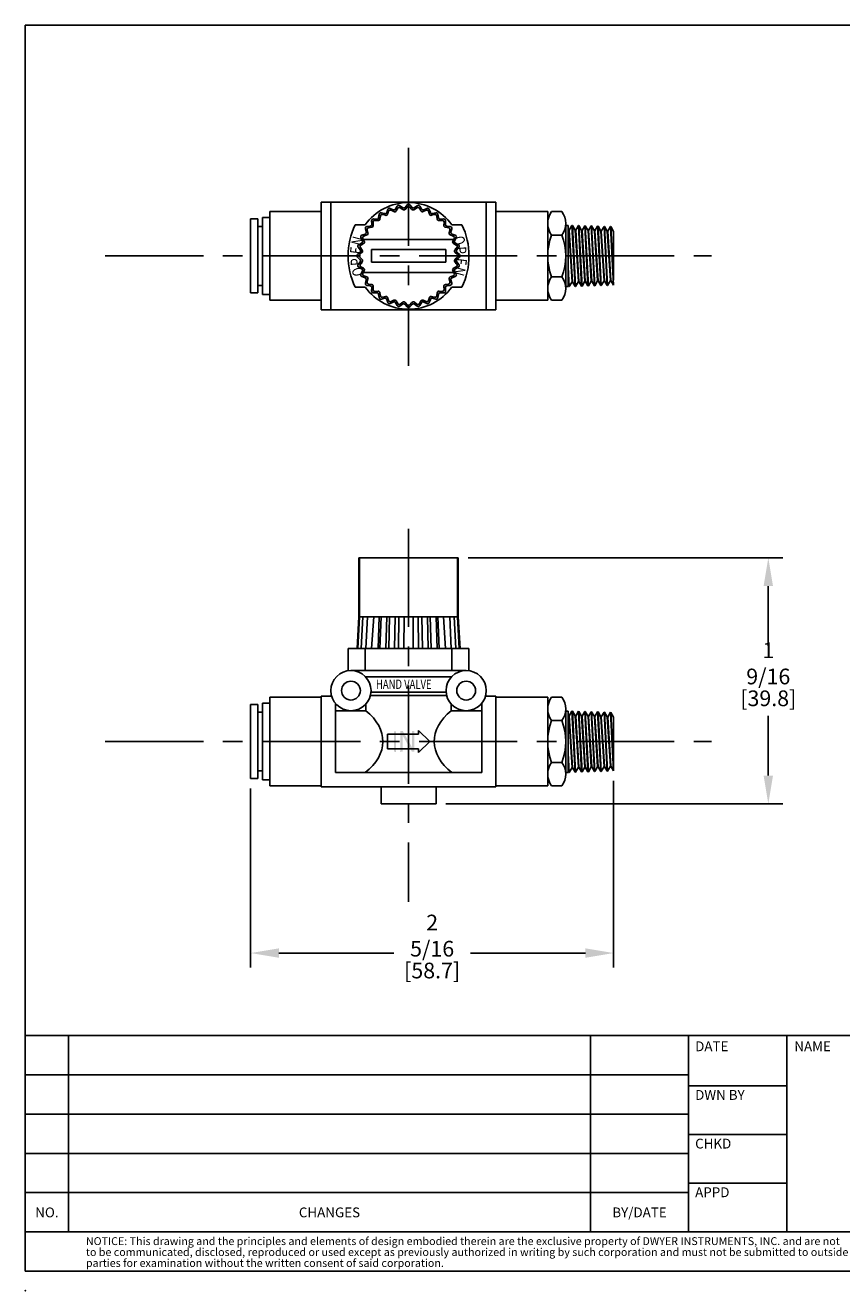
# Model space of a CAD drawing. Extents: x 0 to 10.2, y -0.1 to 7.9.
# Drawn here: x 0 to 5.2, y -0.1 to 7.9 of the extents above; entities that cross this region are included whole.
import ezdxf
from ezdxf.enums import TextEntityAlignment as Align

# ---------------------------------------------------------------- set-up
doc = ezdxf.new("R2010")
doc.units = 0
doc.header["$LTSCALE"] = 0.5
doc.header["$MEASUREMENT"] = 0
doc.linetypes.add('CENTER', pattern=[2, 1.25, -0.25, 0.25, -0.25])
for name, color, linetype in [('CENTER', 2, 'CENTER'), ('DIMENS', 7, 'CONTINUOUS'), ('FORMAT', 8, 'CONTINUOUS'), ('FORMATTEXT', 7, 'CONTINUOUS'), ('PART', 3, 'CONTINUOUS'), ('PMSBLACKCOM', 90, 'CONTINUOUS')]:
    doc.layers.add(name, color=color, linetype=linetype)
doc.styles.add('ROMANS', font='romans.shx', dxfattribs={"width": 0.75})
doc.styles.add('STYLE1', font='romans.shx', dxfattribs={"width": 0.75, "height": 0.225})
doc.styles.add('STYLE2', font='romans.shx', dxfattribs={"height": 0.1})
doc.styles.add('STYLE3', font='romans.shx', dxfattribs={"height": 0.05})
doc.styles.add('STYLE4', font='romans.shx', dxfattribs={"height": 0.0625})
doc.dimstyles.new('DWYER_STANDARD', dxfattribs={"dimtxt": 0.1, "dimasz": 0.18, "dimexe": 0.093, "dimexo": 0.0625, "dimgap": 0.09, "dimtad": 0, "dimtih": 1, "dimtoh": 1, "dimdec": 3, "dimrnd": 0.001, "dimzin": 4, "dimdsep": 46, "dimtxsty": 'ROMANS', "dimcen": 0, "dimclrd": 256, "dimclre": 256, "dimclrt": 256, "dimadec": 0, "dimazin": 0, "dimtfac": 1, "dimtdec": 3, "dimtofl": 0, "dimtmove": 0, "dimatfit": 3, "dimfxl": 0, "dimtolj": 1, "dimtzin": 4, "dimarcsym": 0})

# ---------------------------------------------------------------- blocks, each defined once
blk = doc.blocks.new('*D11')
at = {"layer": 'DIMENS', "lineweight": -2}
for p, q in [((1.4353, 3.0757), (1.4353, 1.9332)), ((3.7478, 3.124), (3.7478, 1.9332)), ((1.6153, 2.0262), (2.3476, 2.0262)), ((3.5678, 2.0262), (2.8354, 2.0262))]:
    blk.add_line(p, q, dxfattribs=at)
at = {"layer": 'DIMENS'}
for points in [[(1.6153, 2.0562), (1.6153, 1.9962), (1.4353, 2.0262)], [(3.5678, 2.0562), (3.5678, 1.9962), (3.7478, 2.0262)]]:
    blk.add_solid(points, dxfattribs=at)
at = {"layer": 'DIMENS', "char_height": 0.1, "attachment_point": 5, "style": 'ROMANS'}
for s, insert in [('\\A1;2 5/16', (2.5915, 2.1374)), ('\\A1;[58.7]', (2.5915, 1.915))]:
    blk.add_mtext(s, dxfattribs=dict(at, insert=insert))
blk = doc.blocks.new('*D13')
at = {"layer": 'DIMENS', "lineweight": -2}
for p, q in [((2.8208, 4.5442), (4.8258, 4.5442)), ((4.7328, 4.3642), (4.7328, 3.9831)), ((4.7328, 3.1572), (4.7328, 3.5383)), ((2.6788, 2.9772), (4.8258, 2.9772))]:
    blk.add_line(p, q, dxfattribs=at)
at = {"layer": 'DIMENS'}
for points in [[(4.7028, 4.3642), (4.7628, 4.3642), (4.7328, 4.5442)], [(4.7028, 3.1572), (4.7628, 3.1572), (4.7328, 2.9772)]]:
    blk.add_solid(points, dxfattribs=at)
at = {"layer": 'DIMENS', "char_height": 0.1, "attachment_point": 5, "style": 'ROMANS'}
for s, insert in [('\\A1;1 9/16', (4.7328, 3.8719)), ('\\A1;[39.8]', (4.7328, 3.6495))]:
    blk.add_mtext(s, dxfattribs=dict(at, insert=insert))
blk = doc.blocks.new('DWYERA')
at = {"layer": 'FORMAT'}
for p, q in [((0, 7.9375), (0, 0)), ((10.24, 7.9375), (0, 7.9375)), ((0, 1.5), (10.24, 1.5)), ((0.275, 1.5), (0.275, 0.25)), ((3.6, 1.5), (3.6, 0.25)), ((4.225, 1.5), (4.225, 0.25)), ((4.85, 1.5), (4.85, 0.25)), ((0, 1.25), (4.225, 1.25)), ((4.225, 1.18), (4.85, 1.18)), ((0, 1), (4.225, 1)), ((4.225, 0.87), (4.85, 0.87)), ((0, 0.75), (4.225, 0.75)), ((0, 0.5), (4.225, 0.5)), ((4.225, 0.56), (4.85, 0.56)), ((0, 0.25), (7.315, 0.25)), ((0, 0), (10.24, 0))]:
    blk.add_line(p, q, dxfattribs=at)
blk.add_point((0, -0.125), dxfattribs=at)
for s, height, style, p in [('DATE', 0.0625, 'ROMANS', (4.2669, 1.4009)), ('NAME', 0.0625, 'ROMANS', (4.8986, 1.4009)), ('DWN BY', 0.0625, 'ROMANS', (4.2669, 1.0909)), ('CHKD', 0.0625, 'ROMANS', (4.2669, 0.7809)), ('APPD', 0.0625, 'ROMANS', (4.2669, 0.4709)), ('NOTICE: This drawing and the principles and elements of design embodied therein are the exclusive property of DWYER INSTRUMENTS, INC. and are not', 0.05, 'STYLE3', (0.386, 0.1658)), ('to be communicated, disclosed, reproduced or used except as previously authorized in writing by such corporation and must not be submitted to outside ', 0.05, 'STYLE3', (0.386, 0.0961)), ('parties for examination without the written consent of said corporation.', 0.05, 'STYLE3', (0.386, 0.0265))]:
    blk.add_text(s, height=height, dxfattribs=dict(at, style=style)).set_placement(p)
at = {"layer": 'FORMAT', "style": 'ROMANS'}
for s, p in [('NO.', (0.1375, 0.3426)), ('CHANGES', (1.9375, 0.3426)), ('BY/DATE', (3.9125, 0.3426))]:
    blk.add_text(s, height=0.0625, dxfattribs=at).set_placement(p, align=Align.CENTER)
at = {"layer": 'FORMAT', "style": 'STYLE4', "flags": 4}
for tag, p in [('DECTOL', (9.3861, 1.6996)), ('ANGTOL', (8.7466, 1.593))]:
    blk.add_attdef(tag, p, '', height=0.0625, dxfattribs=at)
at = {"layer": 'FORMATTEXT', "style": 'ROMANS', "width": 0.9, "flags": 4}
blk.add_attdef('TOP_FR_NO', text='', height=0.1, dxfattribs=at).set_placement((10.04, 7.9666), align=Align.RIGHT)
blk.add_attdef('SIDE_FR_NO', text='', height=0.1, rotation=90, dxfattribs=at).set_placement((10.369, 7.7375), align=Align.RIGHT)
at = {"layer": 'FORMATTEXT'}
for tag, height, style, width, p in [('SCALE', 0.1, 'STYLE4', 0.9, (6.0825, 1.55)), ('BYD', 0.07, 'STYLE4', 0.75, (3.9125, 1.39)), ('RBDN', 0.1, 'STYLE2', 0.75, (0.1375, 1.325)), ('DATED', 0.07, 'STYLE4', 0.75, (3.9125, 1.28)), ('BYC', 0.07, 'STYLE4', 0.75, (3.9125, 1.14)), ('RBCN', 0.1, 'STYLE2', 0.75, (0.1375, 1.075)), ('DATEC', 0.07, 'STYLE4', 0.75, (3.9125, 1.03)), ('RBBN', 0.1, 'STYLE2', 0.75, (0.1375, 0.825)), ('BYB', 0.07, 'STYLE4', 0.75, (3.9125, 0.89)), ('DATEB', 0.07, 'STYLE4', 0.75, (3.9125, 0.78)), ('RBAN', 0.1, 'STYLE2', 0.75, (0.1375, 0.575)), ('BYA', 0.07, 'STYLE4', 0.75, (3.9125, 0.64)), ('DATEA', 0.07, 'STYLE4', 0.75, (3.9125, 0.53))]:
    blk.add_attdef(tag, text='', height=height, dxfattribs=dict(at, style=style, width=width)).set_placement(p, align=Align.CENTER)
at = {"layer": 'FORMATTEXT', "style": 'STYLE4', "width": 0.9}
blk.add_attdef('WAS_PROJ#', text='', height=0.0625, dxfattribs=at).set_placement((10.04, 1.5125), align=Align.RIGHT)
at = {"layer": 'FORMATTEXT', "style": 'STYLE4', "width": 0.75}
for tag, p in [('REVBLKDTEXTTOP', (0.3595, 1.395)), ('REVBLKDTEXTBTTM', (0.3595, 1.28)), ('REVBLKCTEXTTOP', (0.3595, 1.145)), ('REVBLKCTEXTBTTM', (0.3595, 1.03)), ('REVBLKBTEXTTOP', (0.3595, 0.895)), ('REVBLKBTEXTBTTM', (0.3595, 0.78)), ('REVBLKATEXTTOP', (0.3595, 0.645)), ('REVBLKATEXTBTTM', (0.3595, 0.53))]:
    blk.add_attdef(tag, p, '', height=0.07, dxfattribs=at)
at = {"layer": 'FORMATTEXT', "flags": 4}
for tag, style, width, p in [('MATERIALFR', 'ROMANS', 0.75, (8.7775, 1.3459)), ('DATE', 'ROMANS', 0.75, (4.5375, 1.25)), ('T1L', 'STYLE2', 0.9, (6.0825, 1.1999)), ('MATERIALDESCR', 'ROMANS', 0.75, (8.7775, 1.1745)), ('T2L', 'STYLE2', 0.9, (6.0825, 1.0439)), ('FINISHFR', 'ROMANS', 0.75, (8.7775, 0.9795)), ('DRAFTER', 'ROMANS', 0.75, (4.5375, 0.94)), ('T3L', 'STYLE2', 0.9, (6.0825, 0.8879)), ('FINISHDESCR', 'ROMANS', 0.75, (8.7775, 0.8081)), ('T4L', 'STYLE2', 0.9, (6.0825, 0.7319)), ('T5L', 'STYLE2', 0.9, (6.0825, 0.5759)), ('T6L', 'STYLE2', 0.9, (6.0825, 0.4199)), ('APPDBY', 'ROMANS', 0.75, (4.5375, 0.32))]:
    blk.add_attdef(tag, text='', height=0.1, dxfattribs=dict(at, style=style, width=width)).set_placement(p, align=Align.CENTER)
at = {"layer": 'FORMATTEXT', "style": 'STYLE1', "width": 0.625, "flags": 4}
blk.add_attdef('DWG_FR#', (7.9849, 0.0861), '', height=0.2, dxfattribs=at)

msp = doc.modelspace()

# ---------------------------------------------------------------- hatches: boundary and pattern name
at = {"layer": 'PMSBLACKCOM', "linetype": 'Continuous'}
for points in [[(2.361262, 3.3097599), (2.3488423, 3.3097599), (2.3488423, 3.439681), (2.361262, 3.439681)], [(2.4049467, 3.4402921), (2.3898603, 3.4402921), (2.3898603, 3.3099119), (2.4039634, 3.3099119), (2.4039634, 3.4123645), (2.4623425, 3.3099119), (2.4774294, 3.3099119), (2.4774294, 3.4402921), (2.4633262, 3.4402921), (2.4633262, 3.3379308)]]:
    msp.add_hatch(color=7, dxfattribs=at).paths.add_polyline_path(points)

# ---------------------------------------------------------------- linework, layer by layer
at = {"layer": 'CENTER', "color": 7}
for p, q in [((2.4415211, 7.1578385), (2.4415211, 5.7676332)), ((0.5091081, 6.4681279), (4.37043, 6.4681279)), ((3.782493, 6.4681279), (3.4380044, 6.4681279)), ((3.7819463, 6.4681279), (3.4428817, 6.4681279)), ((2.4415211, 4.7300433), (2.4415211, 2.3521494)), ((0.5091081, 3.3742164), (4.37043, 3.3742164))]:
    msp.add_line(p, q, dxfattribs=at)
at = {"layer": 'PART', "color": 7}
for p, q in [((1.8852711, 6.8111279), (2.9977711, 6.8111279)), ((1.8852711, 6.8111279), (1.8852711, 6.1251279)), ((1.9462711, 6.1251279), (1.9462711, 6.8111279)), ((2.3589469, 6.7671789), (2.3695681, 6.7848064)), ((2.3863283, 6.7881402), (2.4028868, 6.7759191)), ((2.388579, 6.7750312), (2.4044592, 6.7633107)), ((2.4188707, 6.7774934), (2.4327268, 6.7927101)), ((2.4197883, 6.7648205), (2.4330768, 6.7794138)), ((2.4494653, 6.7794138), (2.4627538, 6.7648205)), ((2.4498153, 6.7927101), (2.4636714, 6.7774934)), ((2.4939631, 6.7750312), (2.4780829, 6.7633107)), ((2.4962138, 6.7881402), (2.4796553, 6.7759191)), ((2.512974, 6.7848064), (2.5235952, 6.7671789)), ((2.9362711, 6.1251279), (2.9362711, 6.8111279)), ((2.9977711, 6.8111279), (2.9977711, 6.1251279)), ((1.4352711, 6.2321279), (1.4352711, 6.7041279)), ((1.4821461, 6.7041279), (1.4352711, 6.7041279)), ((1.4821461, 6.2321279), (1.4821461, 6.7041279)), ((1.5102461, 6.2231279), (1.5102461, 6.7131279)), ((1.5571461, 6.7131279), (1.5102461, 6.7131279)), ((1.5571461, 6.1861279), (1.5571461, 6.7501279)), ((1.8852711, 6.7501279), (1.5571461, 6.7501279)), ((2.2177986, 6.7036839), (2.2383561, 6.7027218)), ((2.2269529, 6.6940345), (2.2466684, 6.6931119)), ((2.2507716, 6.7129109), (2.2538386, 6.7332612)), ((2.2585752, 6.7028836), (2.2615166, 6.7224002)), ((2.2680472, 6.7427551), (2.2880221, 6.7378009)), ((2.2751432, 6.7315052), (2.2942998, 6.726754)), ((2.3021867, 6.7453721), (2.309165, 6.764733)), ((2.3078842, 6.734015), (2.3145766, 6.7525828)), ((2.3249527, 6.7712725), (2.3435773, 6.7625166)), ((2.3297176, 6.7588544), (2.3475792, 6.7504572)), ((2.3623192, 6.7549285), (2.3725054, 6.7718339)), ((2.5100367, 6.7718339), (2.5202229, 6.7549285)), ((2.5528245, 6.7588544), (2.5349629, 6.7504572)), ((2.5575894, 6.7712725), (2.5389648, 6.7625166)), ((2.5679655, 6.7525828), (2.5746579, 6.734015)), ((2.5733771, 6.764733), (2.5803554, 6.7453721)), ((2.5882423, 6.726754), (2.6073989, 6.7315052)), ((2.59452, 6.7378009), (2.6144949, 6.7427551)), ((2.6210255, 6.7224002), (2.6239669, 6.7028836)), ((2.6287035, 6.7332612), (2.6317705, 6.7129109)), ((2.6358737, 6.6931119), (2.6555892, 6.6940345)), ((2.644186, 6.7027218), (2.6647435, 6.7036839)), ((3.3277711, 6.7501279), (2.9977711, 6.7501279)), ((3.3277711, 6.1861279), (3.3277711, 6.7501279)), ((3.3277711, 6.3351279), (3.3277711, 6.7501279)), ((3.4172711, 6.7501279), (3.3527711, 6.7501279)), ((1.5102461, 6.6556279), (1.4821461, 6.6556279)), ((2.1654116, 6.6668779), (2.1012711, 6.6668779)), ((2.1654116, 6.6668779), (2.1012711, 6.6668779)), ((2.1715981, 6.6213769), (2.1666439, 6.6413518)), ((2.1761378, 6.6555604), (2.1964881, 6.6586274)), ((2.182645, 6.6150992), (2.1778938, 6.6342558)), ((2.1869988, 6.6478824), (2.2065154, 6.6508238)), ((2.2066772, 6.6710429), (2.2057151, 6.6916004)), ((2.2162871, 6.6627306), (2.2153645, 6.6824461)), ((2.6671776, 6.6824461), (2.666255, 6.6627306)), ((2.676827, 6.6916004), (2.6758649, 6.6710429)), ((2.6760267, 6.6508238), (2.6955433, 6.6478824)), ((2.686054, 6.6586274), (2.7064043, 6.6555604)), ((2.7046483, 6.6342558), (2.6998971, 6.6150992)), ((2.7158982, 6.6413518), (2.710944, 6.6213769)), ((2.7812711, 6.6668779), (2.7171305, 6.6668779)), ((3.4422711, 6.6011279), (3.4422711, 6.6756279)), ((3.4583721, 6.6628921), (3.4422711, 6.6628921)), ((3.4583721, 6.2727264), (3.4583721, 6.6628921)), ((3.4583721, 6.6398977), (3.462271, 6.6331446)), ((3.4651212, 6.6330555), (3.462271, 6.6331446)), ((3.4826639, 6.3037487), (3.462271, 6.6331446)), ((3.4823473, 6.6628921), (3.4651212, 6.6330555)), ((3.4651212, 6.6330555), (3.485514, 6.3038377)), ((3.4851975, 6.662803), (3.4823473, 6.6628921)), ((3.4823473, 6.6628921), (3.5027402, 6.2740012)), ((3.4851975, 6.662803), (3.5030567, 6.6318699)), ((3.4851975, 6.662803), (3.5055903, 6.2740903)), ((3.5059069, 6.6317808), (3.5030567, 6.6318699)), ((3.5030567, 6.6318699), (3.5234496, 6.3050234)), ((3.523133, 6.6616173), (3.5059069, 6.6317808)), ((3.5059069, 6.6317808), (3.5262998, 6.3051125)), ((3.5259832, 6.6615282), (3.523133, 6.6616173)), ((3.523133, 6.6616173), (3.5435259, 6.2752759)), ((3.5259832, 6.6615282), (3.5438425, 6.6305951)), ((3.5259832, 6.6615282), (3.5463761, 6.275365)), ((3.5466926, 6.630506), (3.5438425, 6.6305951)), ((3.5438425, 6.6305951), (3.5642353, 6.3062981)), ((3.5639188, 6.6603426), (3.5466926, 6.630506)), ((3.5670855, 6.3063872), (3.5466926, 6.630506)), ((3.5667689, 6.6602535), (3.5639188, 6.6603426)), ((3.5639188, 6.6603426), (3.5843116, 6.2765507)), ((3.5667689, 6.6602535), (3.5846282, 6.6293204)), ((3.5667689, 6.6602535), (3.5871618, 6.2766398)), ((3.5874783, 6.6292313), (3.5846282, 6.6293204)), ((3.5846282, 6.6293204), (3.605021, 6.3075729)), ((3.6047045, 6.6590678), (3.5874783, 6.6292313)), ((3.6078712, 6.307662), (3.5874783, 6.6292313)), ((3.6075546, 6.6589787), (3.6047045, 6.6590678)), ((3.6047045, 6.6590678), (3.6250973, 6.2778254)), ((3.6075546, 6.6589787), (3.6254139, 6.6280456)), ((3.6075546, 6.6589787), (3.6279475, 6.2779145)), ((3.6282641, 6.6279565), (3.6254139, 6.6280456)), ((3.6254139, 6.6280456), (3.6458068, 6.3088476)), ((3.6454902, 6.6577931), (3.6282641, 6.6279565)), ((3.6486569, 6.3089367), (3.6282641, 6.6279565)), ((3.6483404, 6.657704), (3.6454902, 6.6577931)), ((3.6454902, 6.6577931), (3.6658831, 6.2791002)), ((3.6483404, 6.657704), (3.6661996, 6.6267709)), ((3.6483404, 6.657704), (3.6687332, 6.2791893)), ((3.6690498, 6.6266818), (3.6661996, 6.6267709)), ((3.6661996, 6.6267709), (3.6865925, 6.3101224)), ((3.6862759, 6.6565183), (3.6690498, 6.6266818)), ((3.6894426, 6.3102115), (3.6690498, 6.6266818)), ((3.6891261, 6.6564292), (3.6862759, 6.6565183)), ((3.6862759, 6.6565183), (3.7066688, 6.2803749)), ((3.6891261, 6.6564292), (3.7069853, 6.6254961)), ((3.6891261, 6.6564292), (3.7095189, 6.280464)), ((3.7098355, 6.625407), (3.7069853, 6.6254961)), ((3.7069853, 6.6254961), (3.7273782, 6.3113971)), ((3.7270616, 6.6552436), (3.7098355, 6.625407)), ((3.7302284, 6.3114862), (3.7098355, 6.625407)), ((3.7299118, 6.6551545), (3.7270616, 6.6552436)), ((3.7270616, 6.6552436), (3.7473019, 6.2819139)), ((3.7299118, 6.6551545), (3.7477711, 6.6242214)), ((3.7299118, 6.6551545), (3.7477711, 6.3258992)), ((3.7477711, 6.3144922), (3.7477711, 6.6242214)), ((3.7477711, 6.6242214), (3.7477711, 6.3144922)), ((2.1245926, 6.5398309), (2.1422201, 6.5504521)), ((2.1375651, 6.5368936), (2.1544704, 6.5470798)), ((2.1381265, 6.5844462), (2.1468824, 6.5658217)), ((2.144666, 6.600234), (2.1640269, 6.6072122)), ((2.1505446, 6.5796814), (2.1589418, 6.5618198)), ((2.1536255, 6.5731279), (2.7289166, 6.5731279)), ((2.1568162, 6.5948224), (2.175384, 6.6015148)), ((2.7071581, 6.6015148), (2.7257259, 6.5948224)), ((2.7185152, 6.6072122), (2.7378761, 6.600234)), ((2.7319975, 6.5796814), (2.7236003, 6.5618198)), ((2.7280717, 6.5470798), (2.744977, 6.5368936)), ((2.7444156, 6.5844462), (2.7356597, 6.5658217)), ((2.740322, 6.5504521), (2.7579495, 6.5398309)), ((3.4172711, 6.6011279), (3.3527711, 6.6011279)), ((3.4422711, 6.3351279), (3.4422711, 6.6011279)), ((2.1166889, 6.4766722), (2.1319056, 6.4905283)), ((2.1319056, 6.4457275), (2.1166889, 6.4595837)), ((2.1212588, 6.5230707), (2.1334799, 6.5065122)), ((2.1299852, 6.4763222), (2.1445785, 6.4896107)), ((2.1445785, 6.4466452), (2.1299852, 6.4599337)), ((2.1343678, 6.52082), (2.1460883, 6.5049398)), ((2.2050919, 6.4276279), (2.2050919, 6.5086279)), ((2.2050919, 6.5086279), (2.6783252, 6.5086279)), ((2.2050919, 6.5086279), (2.6783252, 6.5086279)), ((2.6783252, 6.4276279), (2.6783252, 6.5086279)), ((2.7481743, 6.52082), (2.7364538, 6.5049398)), ((2.7379636, 6.4896107), (2.7525569, 6.4763222)), ((2.7525569, 6.4599337), (2.7379636, 6.4466452)), ((2.7612833, 6.5230707), (2.7490622, 6.5065122)), ((2.7506365, 6.4905283), (2.7658532, 6.4766722)), ((2.7658532, 6.4595837), (2.7506365, 6.4457275)), ((2.1212588, 6.4131852), (2.1334799, 6.4297437)), ((2.1422201, 6.3858038), (2.1245926, 6.396425)), ((2.1343678, 6.4154359), (2.1460883, 6.4313161)), ((2.1544704, 6.3891761), (2.1375651, 6.3993622)), ((2.1381265, 6.3518096), (2.1468824, 6.3704342)), ((2.1505446, 6.3565745), (2.1589418, 6.3744361)), ((2.2050919, 6.4276279), (2.6783252, 6.4276279)), ((2.7319975, 6.3565745), (2.7236003, 6.3744361)), ((2.744977, 6.3993622), (2.7280717, 6.3891761)), ((2.7444156, 6.3518096), (2.7356597, 6.3704342)), ((2.7481743, 6.4154359), (2.7364538, 6.4313161)), ((2.7579495, 6.396425), (2.740322, 6.3858038)), ((2.7612833, 6.4131852), (2.7490622, 6.4297437)), ((3.4583721, 6.3954273), (3.4648046, 6.2728155)), ((2.1640269, 6.3290436), (2.144666, 6.3360218)), ((2.1536255, 6.3631279), (2.7289166, 6.3631279)), ((2.175384, 6.3347411), (2.1568162, 6.3414335)), ((2.1666439, 6.2949041), (2.1715981, 6.314879)), ((2.1778938, 6.3020001), (2.182645, 6.3211567)), ((2.6998971, 6.3211567), (2.7046483, 6.3020001)), ((2.7257259, 6.3414335), (2.7071581, 6.3347411)), ((2.710944, 6.314879), (2.7158982, 6.2949041)), ((2.7378761, 6.3360218), (2.7185152, 6.3290436)), ((3.4172711, 6.3351279), (3.3527711, 6.3351279)), ((3.4422711, 6.2606279), (3.4422711, 6.3351279)), ((3.4583721, 6.3410418), (3.4619545, 6.2727264)), ((3.4648046, 6.2728155), (3.4826639, 6.3037487)), ((3.485514, 6.3038377), (3.4826639, 6.3037487)), ((3.5027402, 6.2740012), (3.485514, 6.3038377)), ((3.5055903, 6.2740903), (3.5234496, 6.3050234)), ((3.5262998, 6.3051125), (3.5234496, 6.3050234)), ((3.5435259, 6.2752759), (3.5262998, 6.3051125)), ((3.5463761, 6.275365), (3.5642353, 6.3062981)), ((3.5670855, 6.3063872), (3.5642353, 6.3062981)), ((3.5843116, 6.2765507), (3.5670855, 6.3063872)), ((3.5871618, 6.2766398), (3.605021, 6.3075729)), ((3.6078712, 6.307662), (3.605021, 6.3075729)), ((3.6250973, 6.2778254), (3.6078712, 6.307662)), ((3.6279475, 6.2779145), (3.6458068, 6.3088476)), ((3.6486569, 6.3089367), (3.6458068, 6.3088476)), ((3.6658831, 6.2791002), (3.6486569, 6.3089367)), ((3.6687332, 6.2791893), (3.6865925, 6.3101224)), ((3.6894426, 6.3102115), (3.6865925, 6.3101224)), ((3.7066688, 6.2803749), (3.6894426, 6.3102115)), ((3.7095189, 6.280464), (3.7273782, 6.3113971)), ((3.7302284, 6.3114862), (3.7273782, 6.3113971)), ((3.7474545, 6.2816497), (3.7302284, 6.3114862)), ((1.4821461, 6.2321279), (1.4352711, 6.2321279)), ((1.5102461, 6.2806279), (1.4821461, 6.2806279)), ((1.5571461, 6.2231279), (1.5102461, 6.2231279)), ((2.1654116, 6.2693779), (2.1012711, 6.2693779)), ((2.1964881, 6.2776285), (2.1761378, 6.2806955)), ((2.2065154, 6.2854321), (2.1869988, 6.2883735)), ((2.2057151, 6.2446554), (2.2066772, 6.265213)), ((2.2153645, 6.2538098), (2.2162871, 6.2735252)), ((2.2383561, 6.2335341), (2.2177986, 6.232572)), ((2.2466684, 6.243144), (2.2269529, 6.2422213)), ((2.2538386, 6.2029947), (2.2507716, 6.223345)), ((2.2615166, 6.2138557), (2.2585752, 6.2333723)), ((2.2942998, 6.2095019), (2.2751432, 6.2047507)), ((2.6073989, 6.2047507), (2.5882423, 6.2095019)), ((2.6239669, 6.2333723), (2.6210255, 6.2138557)), ((2.6317705, 6.223345), (2.6287035, 6.2029947)), ((2.6555892, 6.2422213), (2.6358737, 6.243144)), ((2.6647435, 6.232572), (2.644186, 6.2335341)), ((2.666255, 6.2735252), (2.6671776, 6.2538098)), ((2.6758649, 6.265213), (2.676827, 6.2446554)), ((2.6955433, 6.2883735), (2.6760267, 6.2854321)), ((2.7064043, 6.2806955), (2.686054, 6.2776285)), ((2.7812711, 6.2693779), (2.7171305, 6.2693779)), ((3.4583721, 6.2727264), (3.4422711, 6.2727264)), ((3.4619545, 6.2727264), (3.4583721, 6.2789313)), ((3.4648046, 6.2728155), (3.4619545, 6.2727264)), ((3.5055903, 6.2740903), (3.5027402, 6.2740012)), ((3.5463761, 6.275365), (3.5435259, 6.2752759)), ((3.5871618, 6.2766398), (3.5843116, 6.2765507)), ((3.6279475, 6.2779145), (3.6250973, 6.2778254)), ((3.6687332, 6.2791893), (3.6658831, 6.2791002)), ((3.7095189, 6.280464), (3.7066688, 6.2803749)), ((3.7477711, 6.2816596), (3.7474545, 6.2816497)), ((1.8852711, 6.1861279), (1.5571461, 6.1861279)), ((2.2880221, 6.198455), (2.2680472, 6.1935008)), ((2.309165, 6.1715229), (2.3021867, 6.1908838)), ((2.3145766, 6.1836731), (2.3078842, 6.2022409)), ((2.3249527, 6.1649834), (2.3435773, 6.1737393)), ((2.3297176, 6.1774015), (2.3475792, 6.1857987)), ((2.3695681, 6.1514495), (2.3589469, 6.169077)), ((2.3725054, 6.1644219), (2.3623192, 6.1813273)), ((2.3863283, 6.1481157), (2.4028868, 6.1603368)), ((2.388579, 6.1612247), (2.4044592, 6.1729452)), ((2.4327268, 6.1435458), (2.4188707, 6.1587625)), ((2.4330768, 6.1568421), (2.4197883, 6.1714354)), ((2.4627538, 6.1714354), (2.4494653, 6.1568421)), ((2.4636714, 6.1587625), (2.4498153, 6.1435458)), ((2.4939631, 6.1612247), (2.4780829, 6.1729452)), ((2.4962138, 6.1481157), (2.4796553, 6.1603368)), ((2.5202229, 6.1813273), (2.5100367, 6.1644219)), ((2.5235952, 6.169077), (2.512974, 6.1514495)), ((2.5528245, 6.1774015), (2.5349629, 6.1857987)), ((2.5575894, 6.1649834), (2.5389648, 6.1737393)), ((2.5746579, 6.2022409), (2.5679655, 6.1836731)), ((2.5803554, 6.1908838), (2.5733771, 6.1715229)), ((2.6144949, 6.1935008), (2.59452, 6.198455)), ((3.3277711, 6.1861279), (2.9977711, 6.1861279)), ((3.4172711, 6.1861279), (3.3527711, 6.1861279)), ((1.8852711, 6.1251279), (2.9977711, 6.1251279)), ((2.1242711, 4.5442164), (2.7582711, 4.5442164)), ((2.1242711, 4.5442164), (2.1242711, 4.1692164)), ((2.1297574, 4.1692164), (2.1297574, 4.5442164)), ((2.7527847, 4.1692164), (2.7527847, 4.5442164)), ((2.7582711, 4.5442164), (2.7582711, 4.1692164)), ((2.1132711, 3.9662164), (2.1242711, 4.1692164)), ((2.1187574, 3.9662164), (2.1297574, 4.1692164)), ((2.1242711, 4.1692164), (2.7582711, 4.1692164)), ((2.1390835, 3.9662164), (2.1500835, 4.1692164)), ((2.1692829, 3.9662164), (2.1792092, 4.1692164)), ((2.2055345, 3.9662164), (2.2196731, 4.1692164)), ((2.2547346, 4.1692164), (2.2467669, 3.9662164)), ((2.2661669, 4.1692164), (2.2586875, 3.9662164)), ((2.302662, 4.1692164), (2.2967415, 3.9662164)), ((2.3206572, 4.1692164), (2.3155053, 3.9662164)), ((2.355916, 4.1692164), (2.3522702, 3.9662164)), ((2.3797827, 4.1692164), (2.3771562, 3.9662164)), ((2.4124502, 4.1692164), (2.4112191, 3.9662164)), ((2.4700919, 4.1692164), (2.471323, 3.9662164)), ((2.5027594, 4.1692164), (2.5053859, 3.9662164)), ((2.5266261, 4.1692164), (2.5302719, 3.9662164)), ((2.5618849, 4.1692164), (2.5670368, 3.9662164)), ((2.5798801, 4.1692164), (2.5858006, 3.9662164)), ((2.6163752, 4.1692164), (2.6238546, 3.9662164)), ((2.6278075, 4.1692164), (2.6357752, 3.9662164)), ((2.6770076, 3.9662164), (2.662869, 4.1692164)), ((2.7132592, 3.9662164), (2.7033329, 4.1692164)), ((2.7434586, 3.9662164), (2.7324586, 4.1692164)), ((2.7637847, 3.9662164), (2.7527847, 4.1692164)), ((2.7582711, 4.1692164), (2.7692711, 3.9662164)), ((2.7692711, 3.9662164), (2.7582711, 4.1692164)), ((2.0562711, 3.9662164), (2.8262711, 3.9662164)), ((2.0562711, 3.9662164), (2.0562711, 3.8249444)), ((2.1654116, 3.9662164), (2.1654116, 3.8262164)), ((2.7171305, 3.9662164), (2.7171305, 3.8262164)), ((2.8262711, 3.9662164), (2.8262711, 3.8249444)), ((2.0742711, 3.8262164), (2.8082711, 3.8262164)), ((2.1672227, 3.7862164), (2.7153194, 3.7862164)), ((1.5571461, 3.0922164), (1.5571461, 3.6562164)), ((1.8852711, 3.6562164), (1.5571461, 3.6562164)), ((1.8852711, 3.6622164), (1.9514378, 3.6622164)), ((1.8852711, 3.6622164), (1.8852711, 3.0862164)), ((2.1987058, 3.6682164), (2.6838363, 3.6682164)), ((2.2018798, 3.6882164), (2.6806623, 3.6882164)), ((2.9311043, 3.6622164), (2.9977711, 3.6622164)), ((2.9977711, 3.6622164), (2.9977711, 3.0862164)), ((3.3277711, 3.6562164), (2.9977711, 3.6562164)), ((3.3277711, 3.0922164), (3.3277711, 3.6562164)), ((3.3277711, 3.2412164), (3.3277711, 3.6562164)), ((3.4172711, 3.6562164), (3.3527711, 3.6562164)), ((1.4352711, 3.1382164), (1.4352711, 3.6102164)), ((1.4821461, 3.6102164), (1.4352711, 3.6102164)), ((1.4821461, 3.1382164), (1.4821461, 3.6102164)), ((1.5102461, 3.5617164), (1.4821461, 3.5617164)), ((1.5102461, 3.1292164), (1.5102461, 3.6192164)), ((1.5571461, 3.6192164), (1.5102461, 3.6192164)), ((1.9752711, 3.6170807), (1.9752711, 3.1762164)), ((1.9752711, 3.5702164), (2.1696797, 3.5702164)), ((2.1696797, 3.5702164), (2.1696797, 3.6128866)), ((2.7128624, 3.5702164), (2.7128624, 3.6128866)), ((2.9077711, 3.5702164), (2.7128624, 3.5702164)), ((2.9077711, 3.6176947), (2.9077711, 3.1762164)), ((3.4422711, 3.5072164), (3.4422711, 3.5817164)), ((3.4583721, 3.5677517), (3.4422711, 3.5677517)), ((3.4583721, 3.1775861), (3.4583721, 3.5677517)), ((3.4823473, 3.5677517), (3.4651212, 3.5379151)), ((3.4823473, 3.5677517), (3.5027402, 3.1788608)), ((3.4851975, 3.5676626), (3.4823473, 3.5677517)), ((3.4851975, 3.5676626), (3.5055903, 3.1789499)), ((3.4851975, 3.5676626), (3.5030567, 3.5367295)), ((3.523133, 3.5664769), (3.5059069, 3.5366404)), ((3.523133, 3.5664769), (3.5435259, 3.1801356)), ((3.5259832, 3.5663878), (3.523133, 3.5664769)), ((3.5259832, 3.5663878), (3.5463761, 3.1802246)), ((3.5259832, 3.5663878), (3.5438425, 3.5354547)), ((3.5639188, 3.5652022), (3.5466926, 3.5353656)), ((3.5639188, 3.5652022), (3.5843116, 3.1814103)), ((3.5667689, 3.5651131), (3.5639188, 3.5652022)), ((3.5667689, 3.5651131), (3.5871618, 3.1814994)), ((3.5667689, 3.5651131), (3.5846282, 3.53418)), ((3.6047045, 3.5639274), (3.5874783, 3.5340909)), ((3.6047045, 3.5639274), (3.6250973, 3.182685)), ((3.6075546, 3.5638383), (3.6047045, 3.5639274)), ((3.6075546, 3.5638383), (3.6279475, 3.1827741)), ((3.6075546, 3.5638383), (3.6254139, 3.5329052)), ((3.6454902, 3.5626527), (3.6282641, 3.5328161)), ((3.6454902, 3.5626527), (3.6658831, 3.1839598)), ((3.6483404, 3.5625636), (3.6454902, 3.5626527)), ((3.6483404, 3.5625636), (3.6687332, 3.1840489)), ((3.6483404, 3.5625636), (3.6661996, 3.5316305)), ((3.6862759, 3.5613779), (3.6690498, 3.5315414)), ((3.6862759, 3.5613779), (3.7066688, 3.1852345)), ((3.6891261, 3.5612889), (3.6862759, 3.5613779)), ((3.6891261, 3.5612889), (3.7095189, 3.1853236)), ((3.6891261, 3.5612889), (3.7069853, 3.5303557)), ((3.7270616, 3.5601032), (3.7098355, 3.5302666)), ((3.7270616, 3.5601032), (3.7473019, 3.1867735)), ((3.7299118, 3.5600141), (3.7270616, 3.5601032)), ((3.7299118, 3.5600141), (3.7477711, 3.2307588)), ((3.7299118, 3.5600141), (3.7477711, 3.529081)), ((3.4172711, 3.5072164), (3.3527711, 3.5072164)), ((3.4422711, 3.2412164), (3.4422711, 3.5072164)), ((3.4583721, 3.5447573), (3.462271, 3.5380042)), ((3.4826639, 3.2086083), (3.462271, 3.5380042)), ((3.4651212, 3.5379151), (3.462271, 3.5380042)), ((3.4651212, 3.5379151), (3.485514, 3.2086973)), ((3.5030567, 3.5367295), (3.5234496, 3.209883)), ((3.5059069, 3.5366404), (3.5030567, 3.5367295)), ((3.5059069, 3.5366404), (3.5262998, 3.2099721)), ((3.5438425, 3.5354547), (3.5642353, 3.2111578)), ((3.5466926, 3.5353656), (3.5438425, 3.5354547)), ((3.5670855, 3.2112468), (3.5466926, 3.5353656)), ((3.5846282, 3.53418), (3.605021, 3.2124325)), ((3.5874783, 3.5340909), (3.5846282, 3.53418)), ((3.6078712, 3.2125216), (3.5874783, 3.5340909)), ((3.6254139, 3.5329052), (3.6458068, 3.2137073)), ((3.6282641, 3.5328161), (3.6254139, 3.5329052)), ((3.6486569, 3.2137963), (3.6282641, 3.5328161)), ((3.6661996, 3.5316305), (3.6865925, 3.214982)), ((3.6690498, 3.5315414), (3.6661996, 3.5316305)), ((3.6894426, 3.2150711), (3.6690498, 3.5315414)), ((3.7069853, 3.5303557), (3.7273782, 3.2162567)), ((3.7098355, 3.5302666), (3.7069853, 3.5303557)), ((3.7302284, 3.2163458), (3.7098355, 3.5302666)), ((3.7477711, 3.2205806), (3.7477711, 3.529081)), ((3.7477711, 3.2205806), (3.7477711, 3.529081)), ((3.7477711, 3.529081), (3.7477711, 3.2205806)), ((3.7477711, 3.2193518), (3.7477711, 3.529081)), ((3.7477711, 3.529081), (3.7477711, 3.1865192)), ((2.3062711, 3.4212164), (2.5055604, 3.4212164)), ((2.3062711, 3.4212164), (2.3062711, 3.3272164)), ((2.5762711, 3.3742164), (2.5055604, 3.4449271)), ((2.5055604, 3.4449271), (2.5055604, 3.4212164)), ((2.3062711, 3.3272164), (2.5055604, 3.3272164)), ((2.5762711, 3.3742164), (2.5055604, 3.3035057)), ((2.5055604, 3.3272164), (2.5055604, 3.3035057)), ((3.4172711, 3.2412164), (3.3527711, 3.2412164)), ((3.4422711, 3.1667164), (3.4422711, 3.2412164)), ((3.4583721, 3.3002869), (3.4648046, 3.1776751)), ((3.4583721, 3.2459015), (3.4619545, 3.1775861)), ((1.5102461, 3.1867164), (1.4821461, 3.1867164)), ((1.9752711, 3.1762164), (2.9077711, 3.1762164)), ((3.4583721, 3.1775861), (3.4422711, 3.1775861)), ((3.4619545, 3.1775861), (3.4583721, 3.1837909)), ((3.4648046, 3.1776751), (3.4619545, 3.1775861)), ((3.4648046, 3.1776751), (3.4826639, 3.2086083)), ((3.485514, 3.2086973), (3.4826639, 3.2086083)), ((3.5027402, 3.1788608), (3.485514, 3.2086973)), ((3.5055903, 3.1789499), (3.5027402, 3.1788608)), ((3.5055903, 3.1789499), (3.5234496, 3.209883)), ((3.5262998, 3.2099721), (3.5234496, 3.209883)), ((3.5435259, 3.1801356), (3.5262998, 3.2099721)), ((3.5463761, 3.1802246), (3.5435259, 3.1801356)), ((3.5463761, 3.1802246), (3.5642353, 3.2111578)), ((3.5670855, 3.2112468), (3.5642353, 3.2111578)), ((3.5843116, 3.1814103), (3.5670855, 3.2112468)), ((3.5871618, 3.1814994), (3.5843116, 3.1814103)), ((3.5871618, 3.1814994), (3.605021, 3.2124325)), ((3.6078712, 3.2125216), (3.605021, 3.2124325)), ((3.6250973, 3.182685), (3.6078712, 3.2125216)), ((3.6279475, 3.1827741), (3.6250973, 3.182685)), ((3.6279475, 3.1827741), (3.6458068, 3.2137073)), ((3.6486569, 3.2137963), (3.6458068, 3.2137073)), ((3.6658831, 3.1839598), (3.6486569, 3.2137963)), ((3.6687332, 3.1840489), (3.6658831, 3.1839598)), ((3.6687332, 3.1840489), (3.6865925, 3.214982)), ((3.6894426, 3.2150711), (3.6865925, 3.214982)), ((3.7066688, 3.1852345), (3.6894426, 3.2150711)), ((3.7095189, 3.1853236), (3.7066688, 3.1852345)), ((3.7095189, 3.1853236), (3.7273782, 3.2162567)), ((3.7302284, 3.2163458), (3.7273782, 3.2162567)), ((3.7474545, 3.1865093), (3.7302284, 3.2163458)), ((3.7477711, 3.1865192), (3.7474545, 3.1865093)), ((1.4821461, 3.1382164), (1.4352711, 3.1382164)), ((1.5571461, 3.1292164), (1.5102461, 3.1292164)), ((1.8852711, 3.0922164), (1.5571461, 3.0922164)), ((1.8852711, 3.0862164), (2.9977711, 3.0862164)), ((2.2662711, 3.0862164), (2.2662711, 2.9772164)), ((2.6162711, 3.0862164), (2.6162711, 2.9772164)), ((3.3277711, 3.0922164), (2.9977711, 3.0922164)), ((3.4172711, 3.0922164), (3.3527711, 3.0922164)), ((2.2662711, 2.9772164), (2.6162711, 2.9772164))]:
    msp.add_line(p, q, dxfattribs=at)
for centre, radius in [((2.0742711, 3.6982164), 0.128), ((2.8082711, 3.6982164), 0.128), ((2.0742711, 3.6982164), 0.06), ((2.8082711, 3.6982164), 0.06)]:
    msp.add_circle(centre, radius, dxfattribs=at)
for centre, radius, start, end in [((2.4412711, 6.4681279), 0.34, 35.77182903, 144.22817097), ((2.3197231, 6.7615707), 0.0110215, 61.67349545, 163.32650455), ((2.3793064, 6.7796451), 0.0110215, 50.42349545, 152.07650455), ((2.3818448, 6.7668841), 0.01057, 50.42349545, 152.07650455), ((2.4101388, 6.7842187), 0.0110215, 228.85355218, 322.39644782), ((2.4412711, 6.7857481), 0.0110215, 39.17349545, 140.82650455), ((2.4412711, 6.7857481), 0.0110215, 90, 140.82650455), ((2.4412711, 6.772737), 0.01057, 39.17349545, 140.82650455), ((2.4412711, 6.772737), 0.01057, 90, 140.82650455), ((2.4724033, 6.7842187), 0.0110215, 217.60355218, 311.14644781), ((2.5006973, 6.7668841), 0.01057, 27.92349545, 129.57650455), ((2.5032357, 6.7796451), 0.0110215, 27.92349545, 129.57650455), ((2.562819, 6.7615707), 0.0110215, 16.67349545, 118.32650455), ((2.2166797, 6.6927193), 0.0110215, 84.17349545, 185.82650455), ((2.2258799, 6.6835191), 0.01057, 84.17349545, 185.82650455), ((2.239775, 6.7136516), 0.0110215, 262.60355218, 356.14644782), ((2.2480291, 6.703594), 0.01057, 262.60355218, 356.14644782), ((2.2648108, 6.7322194), 0.0110215, 72.92349545, 174.57650455), ((2.2720393, 6.7214012), 0.01057, 72.92349545, 174.57650455), ((2.291546, 6.7482439), 0.0110215, 251.35355218, 344.89644782), ((2.2976793, 6.7367692), 0.01057, 251.35355218, 344.89644782), ((2.3247022, 6.7495501), 0.01057, 61.67349545, 163.32650455), ((2.3490708, 6.7720715), 0.0110215, 240.10355218, 333.64644782), ((2.3528477, 6.7596207), 0.01057, 240.10355218, 333.64644782), ((2.4114141, 6.7712703), 0.01057, 228.85355218, 322.39644782), ((2.471128, 6.7712703), 0.01057, 217.60355218, 311.14644781), ((2.5296944, 6.7596207), 0.01057, 206.35355218, 299.89644782), ((2.5334713, 6.7720715), 0.0110215, 206.35355218, 299.89644782), ((2.5578399, 6.7495501), 0.01057, 16.67349545, 118.32650455), ((2.5848628, 6.7367692), 0.01057, 195.10355218, 288.64644782), ((2.5909961, 6.7482439), 0.0110215, 195.10355218, 288.64644782), ((2.6105028, 6.7214012), 0.01057, 5.42349545, 107.07650455), ((2.6177313, 6.7322194), 0.0110215, 5.42349545, 107.07650455), ((2.634513, 6.703594), 0.01057, 183.85355218, 277.39644782), ((2.6427671, 6.7136516), 0.0110215, 183.85355218, 277.39644782), ((2.6566622, 6.6835191), 0.01057, 354.17349545, 95.82650455), ((2.6658624, 6.6927193), 0.0110215, 354.17349545, 95.82650455), ((3.4512761, 6.6756279), 0.123505, 142.89953615, 217.10046385), ((3.3187661, 6.6756279), 0.123505, 322.89953615, 37.10046385), ((2.5176773, 6.4681279), 0.4614063, 154.48493568, 205.51506432), ((2.1611551, 6.617853), 0.0110215, 285.10355218, 18.64644782), ((2.1771796, 6.6445882), 0.0110215, 95.42349545, 197.07650455), ((2.1726298, 6.6117197), 0.01057, 285.10355218, 18.64644782), ((2.1879978, 6.6373597), 0.01057, 95.42349545, 197.07650455), ((2.1957474, 6.669624), 0.0110215, 273.85355218, 7.39644782), ((2.205805, 6.6613699), 0.01057, 273.85355218, 7.39644782), ((2.6767371, 6.6613699), 0.01057, 172.60355218, 266.14644782), ((2.6867947, 6.669624), 0.0110215, 172.60355218, 266.14644782), ((2.6945443, 6.6373597), 0.01057, 342.92349545, 84.57650455), ((2.7099123, 6.6117197), 0.01057, 161.35355218, 254.89644782), ((2.7053625, 6.6445882), 0.0110215, 342.92349545, 84.57650455), ((2.721387, 6.617853), 0.0110215, 161.35355218, 254.89644782), ((2.3648648, 6.4681279), 0.4614063, 334.48493568, 25.51506432), ((2.1297539, 6.5300926), 0.0110215, 117.92349545, 219.57650455), ((2.1425149, 6.5275542), 0.01057, 117.92349545, 219.57650455), ((2.1478283, 6.5896759), 0.0110215, 106.67349545, 208.32650455), ((2.1373275, 6.5603282), 0.0110215, 296.35355218, 29.89644782), ((2.1598489, 6.5846968), 0.01057, 106.67349545, 208.32650455), ((2.1497783, 6.5565513), 0.01057, 296.35355218, 29.89644782), ((2.7327638, 6.5565513), 0.01057, 150.10355218, 243.64644782), ((2.7226932, 6.5846968), 0.01057, 331.67349545, 73.32650455), ((2.7452146, 6.5603282), 0.0110215, 150.10355218, 243.64644782), ((2.7347138, 6.5896759), 0.0110215, 331.67349545, 73.32650455), ((2.7400272, 6.5275542), 0.01057, 320.42349545, 62.07650455), ((2.7527882, 6.5300926), 0.0110215, 320.42349545, 62.07650455), ((3.6940511, 6.4681279), 0.36628, 158.70867331, 201.29132669), ((3.0759911, 6.4681279), 0.36628, 338.70867331, 21.29132669), ((2.1236509, 6.4681279), 0.0110215, 129.17349545, 230.82650455), ((2.1236509, 6.4681279), 0.0110215, 180, 230.82650455), ((2.1366619, 6.4681279), 0.01057, 129.17349545, 230.82650455), ((2.1366619, 6.4681279), 0.01057, 180, 230.82650455), ((2.1251803, 6.4992602), 0.0110215, 307.60355218, 41.14644781), ((2.1381287, 6.4979849), 0.01057, 307.60355218, 41.14644781), ((2.7444134, 6.4979849), 0.01057, 138.85355218, 232.39644782), ((2.7573618, 6.4992602), 0.0110215, 138.85355218, 232.39644782), ((2.7458802, 6.4681279), 0.01057, 309.17349545, 50.82650455), ((2.7588912, 6.4681279), 0.0110215, 309.17349545, 50.82650455), ((2.1297539, 6.4061633), 0.0110215, 140.42349545, 242.07650455), ((2.1251803, 6.4369957), 0.0110215, 318.85355218, 52.39644782), ((2.1425149, 6.4087016), 0.01057, 140.42349545, 242.07650455), ((2.1373275, 6.3759277), 0.0110215, 330.10355218, 63.64644782), ((2.1381287, 6.438271), 0.01057, 318.85355218, 52.39644782), ((2.1497783, 6.3797046), 0.01057, 330.10355218, 63.64644782), ((2.7327638, 6.3797046), 0.01057, 116.35355218, 209.89644782), ((2.7444134, 6.438271), 0.01057, 127.60355218, 221.14644781), ((2.7452146, 6.3759277), 0.0110215, 116.35355218, 209.89644782), ((2.7400272, 6.4087016), 0.01057, 297.92349545, 39.57650455), ((2.7573618, 6.4369957), 0.0110215, 127.60355218, 221.14644781), ((2.7527882, 6.4061633), 0.0110215, 297.92349545, 39.57650455), ((2.1478283, 6.34658), 0.0110215, 151.67349545, 253.32650455), ((2.1598489, 6.3515591), 0.01057, 151.67349545, 253.32650455), ((2.1611551, 6.3184028), 0.0110215, 341.35355218, 74.89644782), ((2.1771796, 6.2916676), 0.0110215, 162.92349545, 264.57650455), ((2.1726298, 6.3245362), 0.01057, 341.35355218, 74.89644782), ((2.1879978, 6.2988962), 0.01057, 162.92349545, 264.57650455), ((2.6945443, 6.2988962), 0.01057, 275.42349545, 17.07650455), ((2.7099123, 6.3245362), 0.01057, 105.10355218, 198.64644782), ((2.7053625, 6.2916676), 0.0110215, 275.42349545, 17.07650455), ((2.721387, 6.3184028), 0.0110215, 105.10355218, 198.64644782), ((2.7226932, 6.3515591), 0.01057, 286.67349545, 28.32650455), ((2.7347138, 6.34658), 0.0110215, 286.67349545, 28.32650455), ((3.4512761, 6.2606279), 0.123505, 142.89953615, 217.10046385), ((3.3187661, 6.2606279), 0.123505, 322.89953615, 37.10046385), ((2.4412711, 6.4681279), 0.34, 215.77182903, 324.22817097), ((2.1957474, 6.2666319), 0.0110215, 352.60355218, 86.14644782), ((2.2166797, 6.2435366), 0.0110215, 174.17349545, 275.82650455), ((2.205805, 6.274886), 0.01057, 352.60355218, 86.14644782), ((2.2258799, 6.2527368), 0.01057, 174.17349545, 275.82650455), ((2.239775, 6.2226042), 0.0110215, 3.85355218, 97.39644782), ((2.2480291, 6.2326619), 0.01057, 3.85355218, 97.39644782), ((2.2720393, 6.2148547), 0.01057, 185.42349545, 287.07650455), ((2.2976793, 6.1994867), 0.01057, 15.10355218, 108.64644782), ((2.5848628, 6.1994867), 0.01057, 71.35355218, 164.89644782), ((2.6105028, 6.2148547), 0.01057, 252.92349545, 354.57650455), ((2.634513, 6.2326619), 0.01057, 82.60355218, 176.14644782), ((2.6427671, 6.2226042), 0.0110215, 82.60355218, 176.14644782), ((2.6566622, 6.2527368), 0.01057, 264.17349545, 5.82650455), ((2.6658624, 6.2435366), 0.0110215, 264.17349545, 5.82650455), ((2.6767371, 6.274886), 0.01057, 93.85355218, 187.39644782), ((2.6867947, 6.2666319), 0.0110215, 93.85355218, 187.39644782), ((2.2648108, 6.2040364), 0.0110215, 185.42349545, 287.07650455), ((2.291546, 6.188012), 0.0110215, 15.10355218, 108.64644782), ((2.3197231, 6.1746852), 0.0110215, 196.67349545, 298.32650455), ((2.3247022, 6.1867058), 0.01057, 196.67349545, 298.32650455), ((2.3490708, 6.1641844), 0.0110215, 26.35355218, 119.89644782), ((2.3528477, 6.1766352), 0.01057, 26.35355218, 119.89644782), ((2.3793064, 6.1566108), 0.0110215, 207.92349545, 309.57650455), ((2.3818448, 6.1693718), 0.01057, 207.92349545, 309.57650455), ((2.4101388, 6.1520372), 0.0110215, 37.60355218, 131.14644781), ((2.4114141, 6.1649856), 0.01057, 37.60355218, 131.14644781), ((2.4412711, 6.1505078), 0.0110215, 219.17349545, 320.82650455), ((2.4412711, 6.1635188), 0.01057, 219.17349545, 320.82650455), ((2.471128, 6.1649856), 0.01057, 48.85355218, 142.39644782), ((2.4724033, 6.1520372), 0.0110215, 48.85355218, 142.39644782), ((2.5006973, 6.1693718), 0.01057, 230.42349545, 332.07650455), ((2.5032357, 6.1566108), 0.0110215, 230.42349545, 332.07650455), ((2.5296944, 6.1766352), 0.01057, 60.10355218, 153.64644782), ((2.5334713, 6.1641844), 0.0110215, 60.10355218, 153.64644782), ((2.5578399, 6.1867058), 0.01057, 241.67349545, 343.32650455), ((2.562819, 6.1746852), 0.0110215, 241.67349545, 343.32650455), ((2.5909961, 6.188012), 0.0110215, 71.35355218, 164.89644782), ((2.6177313, 6.2040364), 0.0110215, 252.92349545, 354.57650455), ((3.4512761, 3.5817164), 0.123505, 142.89953615, 217.10046385), ((3.3187661, 3.5817164), 0.123505, 322.89953615, 37.10046385), ((3.6940511, 3.3742164), 0.36628, 158.70867331, 201.29132669), ((3.0759911, 3.3742164), 0.36628, 338.70867331, 21.29132669), ((3.4512761, 3.1667164), 0.123505, 142.89953615, 217.10046385), ((3.3187661, 3.1667164), 0.123505, 322.89953615, 37.10046385)]:
    msp.add_arc(centre, radius, start, end, dxfattribs=at)
msp.add_ellipse((1.7395057, 3.3749076), major_axis=(0.5379246, 0), ratio=0.604717069, start_param=5.626104161, end_param=6.927199464, dxfattribs=at)
at = {"layer": 'PART', "color": 7, "extrusion": (0, 0, -1)}
msp.add_ellipse((3.1430364, 3.3749076), major_axis=(-0.5379246, 0), ratio=0.604717069, start_param=5.626104161, end_param=6.927199464, dxfattribs=at)
at = {"layer": 'PMSBLACKCOM', "color": 7, "linetype": 'Continuous'}
for p, q in [((2.361262, 3.3097599), (2.361262, 3.3097599)), ((2.3898603, 3.3099119), (2.3898603, 3.3099119))]:
    msp.add_line(p, q, dxfattribs=at)

# ---------------------------------------------------------------- block references
at = {"layer": 'FORMAT'}
msp.add_blockref('DWYERA', (0, 0), dxfattribs=at)

# ---------------------------------------------------------------- texts
at = {"layer": 'PART', "color": 7, "style": 'ROMANS', "width": 0.75}
for s, rotation, p in [('N', 75.16262546, (2.14609, 6.5270935)), ('O', 285.58904527, (2.7197737, 6.5831741)), ('E', 83.0341105, (2.1403908, 6.4761117)), ('P', 94.81014994, (2.1480376, 6.4091127)), ('P', 274.41965373, (2.7340647, 6.5249023)), ('E', 262.6436143, (2.7412546, 6.4578527)), ('O', 105.97954148, (2.1627254, 6.3509397)), ('N', 254.77212926, (2.7352081, 6.4069109))]:
    msp.add_text(s, height=0.0740184, rotation=rotation, dxfattribs=at).set_placement(p)
msp.add_text('HAND VALVE', height=0.05907793, dxfattribs=at).set_placement((2.233613, 3.7097074))

# ---------------------------------------------------------------- dimensions: what is measured, and where the dimension line sits
at = {"layer": 'DIMENS', "color": 7}
dim = msp.add_linear_dim(base=(4.7328139, 2.9772164), p1=(2.7582711, 4.5442164), p2=(2.6162711, 2.9772164), angle=90, dimstyle='DWYER_STANDARD', override={"dimgap": 0.035, "dimdec": 6, "dimlunit": 5, "dimpost": '\\X', "dimtdec": 6, "dimfrac": 2}, dxfattribs=at)
dim.commit()
dim.dimension.update_dxf_attribs({"geometry": '*D13', "text_midpoint": (4.7328139, 3.7607164)})
dim = msp.add_linear_dim(base=(3.7477711, 2.0262081), p1=(1.4352711, 3.1382164), p2=(3.7477711, 3.1865192), dimstyle='DWYER_STANDARD', override={"dimgap": 0.035, "dimdec": 6, "dimlunit": 5, "dimpost": '\\X', "dimtdec": 6, "dimfrac": 2}, dxfattribs=at)
dim.commit()
dim.dimension.update_dxf_attribs({"geometry": '*D11', "text_midpoint": (2.5915211, 2.0262081)})

doc.saveas('drawing.dxf')
